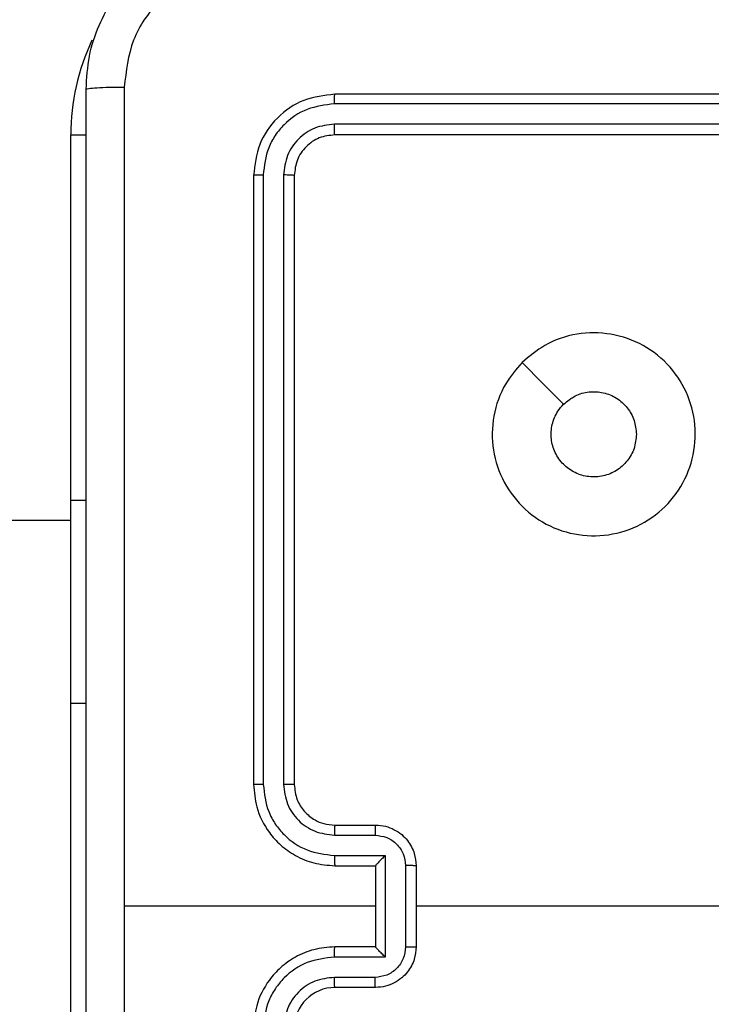
# Model space of a CAD drawing. Units: millimetres. Extents: x -4534 to 379802, y -3372 to 6410.
# Drawn here: x 404 to 438, y 2098 to 2146 of the extents above; entities that cross this region are included whole.
import ezdxf

# ---------------------------------------------------------------- set-up
doc = ezdxf.new("R2010")
doc.units = ezdxf.units.MM
doc.layers.add('Toestel 2D', color=7, linetype='Continuous', lineweight=20)

# ---------------------------------------------------------------- blocks, each defined once
blk = doc.blocks.new('1503')
at = {"color": 7, "linetype": 'Continuous', "lineweight": 25}
for p, q in [((1077.8195, 690.0848), (1074.8195, 690.0848)), ((1077.8191, 690.0374), (1074.8172, 690.0374)), ((1077.8191, 689.9373), (1074.8172, 689.9374)), ((1077.8195, 689.8848), (1074.8195, 689.8848)), ((1074.4195, 689.6848), (1074.4195, 686.6848)), ((1074.4669, 689.6872), (1074.467, 686.6852)), ((1074.567, 689.6872), (1074.567, 686.6852)), ((1074.6195, 689.6848), (1074.6195, 686.6848)), ((1073.5195, 687.0848), (1073.5195, 688.0848)), ((1073.5195, 688.0848), (1073.5945, 688.0848)), ((1073.5195, 687.9848), (1062.5104, 687.9848)), ((1073.5195, 685.0848), (1073.5195, 687.0848)), ((1074.8195, 686.4848), (1075.0195, 686.4848)), ((1074.8172, 686.4351), (1075.0174, 686.4351)), ((1074.8172, 686.335), (1075.0674, 686.335)), ((1075.0674, 686.335), (1075.0674, 685.8347)), ((1074.8195, 686.2848), (1075.0195, 686.2848)), ((1075.0195, 686.2848), (1075.0195, 686.2849)), ((1075.0195, 686.2848), (1075.0195, 685.8848)), ((1075.1675, 686.285), (1075.1675, 685.8847)), ((1075.2195, 686.2848), (1075.2195, 685.8848)), ((1075.0195, 686.0848), (1073.7824, 686.0848)), ((1076.8168, 686.0848), (1075.2195, 686.0848)), ((1075.0195, 685.8848), (1074.8195, 685.8848)), ((1075.0195, 685.8848), (1075.0195, 685.8848)), ((1075.0674, 685.8347), (1074.8172, 685.8347)), ((1075.0174, 685.7346), (1074.8172, 685.7346)), ((1075.0195, 685.6848), (1074.8195, 685.6848))]:
    blk.add_line(p, q, dxfattribs=at)
at = {"color": 8, "linetype": 'Continuous', "lineweight": 25}
for p, q in [((1073.5195, 688.0848), (1073.5195, 689.8848)), ((1073.5195, 689.8848), (1073.5957, 689.8848)), ((1073.5195, 687.0848), (1073.5945, 687.0848))]:
    blk.add_line(p, q, dxfattribs=at)
at = {"color": 7, "linetype": 'Continuous', "lineweight": 25, "flags": 128}
blk.add_lwpolyline([(1075.7412, 688.7632), (1075.8436, 688.6608), (1075.946, 688.5583)], dxfattribs=at)
at = {"color": 8, "linetype": 'Continuous', "lineweight": 25}
blk.add_arc((1074.6195, 689.8848), 1.1, 154.8905, 180, dxfattribs=at)
at = {"color": 7, "linetype": 'Continuous', "lineweight": 25}
blk.add_arc((1074.8196, 685.4848), 0.2, 90.007, 179.993, dxfattribs=at)
for points, knots in [([(1073.5945, 690.1099), (1073.5978, 690.1644), (1073.6042, 690.2721), (1073.6691, 690.4722), (1073.8146, 690.6899), (1074.0323, 690.8354), (1074.2325, 690.9002), (1074.3401, 690.9066), (1074.3945, 690.9098)], [0, 0, 0, 0, 0.130544, 0.257571, 0.500017, 0.742659, 0.869629, 1, 1, 1, 1]), ([(1074.3838, 690.7222), (1074.3051, 690.7131), (1074.1476, 690.695), (1073.9484, 690.556), (1073.8099, 690.3567), (1073.7915, 690.1993), (1073.7822, 690.1206)], [0, 0, 0, 0, 0.249955, 0.500062, 0.749969, 1, 1, 1, 1]), ([(1073.5945, 690.1099), (1073.5973, 690.1112), (1073.6029, 690.1139), (1073.6457, 690.1174), (1073.7075, 690.1199), (1073.7573, 690.1203), (1073.7822, 690.1206)], [0, 0, 0, 0, 0.250387, 0.500109, 0.750067, 1, 1, 1, 1]), ([(1073.5945, 682.0598), (1073.5945, 682.9538), (1073.5945, 684.742), (1073.5945, 687.4276), (1073.5945, 689.2159), (1073.5945, 690.1099)], [0, 0, 0, 0, 0.333294, 0.6667, 1, 1, 1, 1]), ([(1073.7822, 690.1206), (1073.7823, 689.4483), (1073.7823, 688.1038), (1073.7823, 686.7578), (1073.7823, 686.0848)], [0, 0, 0, 0, 0.500009, 1, 1, 1, 1]), ([(1074.8195, 690.0848), (1074.7671, 690.0788), (1074.6623, 690.0668), (1074.53, 689.9743), (1074.4375, 689.842), (1074.4255, 689.7372), (1074.4195, 689.6848)], [0, 0, 0, 0, 0.250158, 0.500128, 0.750045, 1, 1, 1, 1]), ([(1074.8172, 690.0374), (1074.8172, 690.0445), (1074.8173, 690.0585), (1074.818, 690.074), (1074.8187, 690.0831), (1074.8193, 690.0843), (1074.8195, 690.0848)], [0, 0, 0, 0, 0.279838, 0.559112, 0.779413, 1, 1, 1, 1]), ([(1074.8172, 690.0374), (1074.7715, 690.0319), (1074.6801, 690.0208), (1074.5825, 689.9536), (1074.5243, 689.8833), (1074.4799, 689.8021), (1074.4721, 689.7331), (1074.4669, 689.6872)], [0, 0, 0, 0, 0.249623, 0.499207, 0.623833, 0.749849, 1, 1, 1, 1]), ([(1074.8172, 689.9374), (1074.7844, 689.9337), (1074.7351, 689.9281), (1074.6771, 689.8964), (1074.6268, 689.8548), (1074.5789, 689.7851), (1074.571, 689.7198), (1074.567, 689.6872)], [0, 0, 0, 0, 0.250146, 0.376181, 0.500766, 0.750401, 1, 1, 1, 1]), ([(1074.8195, 689.8848), (1074.8192, 689.8859), (1074.8185, 689.888), (1074.8177, 689.9021), (1074.8172, 689.9195), (1074.8172, 689.9314), (1074.8172, 689.9374)], [0, 0, 0, 0, 0.279835, 0.558885, 0.779347, 1, 1, 1, 1]), ([(1074.8195, 689.8848), (1074.7933, 689.8818), (1074.7409, 689.8758), (1074.6748, 689.8295), (1074.6285, 689.7634), (1074.6225, 689.711), (1074.6195, 689.6848)], [0, 0, 0, 0, 0.250222, 0.50014, 0.749983, 1, 1, 1, 1]), ([(1074.4669, 689.6872), (1074.4599, 689.6871), (1074.4459, 689.687), (1074.4304, 689.6864), (1074.4212, 689.6856), (1074.4201, 689.6851), (1074.4195, 689.6848)], [0, 0, 0, 0, 0.2799046, 0.5591038, 0.7795631, 1, 1, 1, 1]), ([(1074.6195, 689.6848), (1074.6185, 689.6852), (1074.6164, 689.6859), (1074.6023, 689.6867), (1074.5849, 689.6871), (1074.573, 689.6872), (1074.567, 689.6872)], [0, 0, 0, 0, 0.279864, 0.558974, 0.77954, 1, 1, 1, 1]), ([(1075.7411, 688.7631), (1075.777, 688.7934), (1075.856, 688.8602), (1076.0104, 688.9121), (1076.1808, 688.9113), (1076.3432, 688.8554), (1076.4762, 688.7474), (1076.5665, 688.6023), (1076.6035, 688.4357), (1076.5831, 688.2657), (1076.5078, 688.1122), (1076.386, 687.9919), (1076.231, 687.9192), (1076.0609, 687.9015), (1075.8946, 687.9409), (1075.7508, 688.0337), (1075.6457, 688.1686), (1075.591, 688.3308), (1075.5939, 688.5014), (1075.6468, 688.6528), (1075.7124, 688.7295), (1075.7411, 688.7631)], [0, 0, 0, 0, 0.044738, 0.09864, 0.151936, 0.205873, 0.260188, 0.313199, 0.366979, 0.420858, 0.474331, 0.527984, 0.581904, 0.635425, 0.689066, 0.742819, 0.79663, 0.850206, 0.903796, 0.957774, 1, 1, 1, 1]), ([(1075.946, 688.5583), (1075.9643, 688.5733), (1076.001, 688.6034), (1076.071, 688.6223), (1076.1424, 688.6185), (1076.2089, 688.5908), (1076.262, 688.5428), (1076.2977, 688.4801), (1076.3023, 688.4331), (1076.3045, 688.4099)], [0, 0, 0, 0, 0.143018, 0.286068, 0.429038, 0.572229, 0.715508, 0.858761, 1, 1, 1, 1]), ([(1076.3045, 688.4099), (1076.3022, 688.3863), (1076.2976, 688.3391), (1076.2614, 688.2762), (1076.2082, 688.2284), (1076.1417, 688.2011), (1076.07, 688.1972), (1076.0011, 688.2173), (1075.9426, 688.2591), (1075.9013, 688.3179), (1075.8817, 688.3872), (1075.8864, 688.4588), (1075.9104, 688.5178), (1075.936, 688.5469), (1075.946, 688.5583)], [0, 0, 0, 0, 0.085849, 0.171687, 0.25751, 0.343291, 0.429089, 0.515004, 0.600962, 0.686982, 0.772982, 0.858948, 0.944839, 1, 1, 1, 1]), ([(1074.467, 686.6852), (1074.4607, 686.6852), (1074.4481, 686.6852), (1074.4325, 686.6851), (1074.4217, 686.685), (1074.4203, 686.6849), (1074.4195, 686.6848)], [0, 0, 0, 0, 0.250117, 0.499905, 0.7498, 1, 1, 1, 1]), ([(1074.4195, 686.6848), (1074.4226, 686.6477), (1074.4294, 686.5635), (1074.4818, 686.4611), (1074.552, 686.3832), (1074.6258, 686.331), (1074.7168, 686.2926), (1074.7845, 686.2875), (1074.8195, 686.2848)], [0, 0, 0, 0, 0.177161, 0.402391, 0.533647, 0.676995, 0.832449, 1, 1, 1, 1]), ([(1074.467, 686.6852), (1074.4722, 686.6393), (1074.48, 686.5702), (1074.5244, 686.489), (1074.5827, 686.4187), (1074.6802, 686.3516), (1074.7715, 686.3405), (1074.8172, 686.335)], [0, 0, 0, 0, 0.250119, 0.376395, 0.500759, 0.750385, 1, 1, 1, 1]), ([(1074.567, 686.6852), (1074.5709, 686.6524), (1074.5785, 686.5869), (1074.6363, 686.5041), (1074.7192, 686.447), (1074.7845, 686.439), (1074.8172, 686.4351)], [0, 0, 0, 0, 0.250457, 0.500148, 0.750059, 1, 1, 1, 1]), ([(1074.6195, 686.6848), (1074.6193, 686.6849), (1074.6189, 686.6849), (1074.6157, 686.685), (1074.6108, 686.6851), (1074.6043, 686.6851), (1074.5962, 686.6852), (1074.587, 686.6852), (1074.5772, 686.6852), (1074.5704, 686.6852), (1074.567, 686.6852)], [0, 0, 0, 0, 0.1250055, 0.2501968, 0.3752259, 0.4999376, 0.6247763, 0.7498353, 0.8750383, 1, 1, 1, 1]), ([(1074.6195, 686.6848), (1074.6224, 686.6592), (1074.6278, 686.6112), (1074.6668, 686.5501), (1074.7144, 686.5116), (1074.7671, 686.489), (1074.8011, 686.4863), (1074.8195, 686.4848)], [0, 0, 0, 0, 0.244429, 0.456875, 0.674653, 0.824007, 1, 1, 1, 1]), ([(1074.8195, 686.4848), (1074.8192, 686.4841), (1074.8186, 686.4825), (1074.8179, 686.4711), (1074.8173, 686.4546), (1074.8173, 686.4416), (1074.8172, 686.4351)], [0, 0, 0, 0, 0.250108, 0.499991, 0.7496, 1, 1, 1, 1]), ([(1075.0195, 686.4848), (1075.0192, 686.4839), (1075.0186, 686.4819), (1075.0179, 686.4687), (1075.0174, 686.4523), (1075.0174, 686.4408), (1075.0174, 686.4351)], [0, 0, 0, 0, 0.279744, 0.558918, 0.779342, 1, 1, 1, 1]), ([(1075.0195, 686.4848), (1075.0361, 686.4836), (1075.0683, 686.4813), (1075.1122, 686.4639), (1075.1488, 686.4395), (1075.1851, 686.4017), (1075.2138, 686.3493), (1075.2178, 686.305), (1075.2195, 686.2848)], [0, 0, 0, 0, 0.158442, 0.307399, 0.446864, 0.576819, 0.807271, 1, 1, 1, 1]), ([(1075.0174, 686.4351), (1075.037, 686.4327), (1075.0762, 686.4279), (1075.1259, 686.3936), (1075.1606, 686.344), (1075.1652, 686.3047), (1075.1675, 686.285)], [0, 0, 0, 0, 0.249951, 0.499924, 0.749552, 1, 1, 1, 1]), ([(1074.8172, 686.335), (1074.8173, 686.3284), (1074.8173, 686.3153), (1074.8179, 686.2987), (1074.8186, 686.2872), (1074.8192, 686.2856), (1074.8195, 686.2848)], [0, 0, 0, 0, 0.250115, 0.499989, 0.749753, 1, 1, 1, 1]), ([(1075.0674, 686.335), (1075.0619, 686.3295), (1075.0509, 686.3184), (1075.0378, 686.3049), (1075.0288, 686.2955), (1075.0235, 686.2898), (1075.0202, 686.286), (1075.0197, 686.2853), (1075.0195, 686.2849)], [0, 0, 0, 0, 0.251368, 0.502597, 0.646551, 0.77575, 0.892576, 1, 1, 1, 1]), ([(1075.2195, 686.2848), (1075.2193, 686.2848), (1075.2189, 686.2848), (1075.2158, 686.2849), (1075.2109, 686.2849), (1075.2044, 686.2849), (1075.1964, 686.285), (1075.1873, 686.2849), (1075.1775, 686.285), (1075.1708, 686.285), (1075.1675, 686.285)], [0, 0, 0, 0, 0.12503, 0.250094, 0.375192, 0.500022, 0.624772, 0.749846, 0.87496, 1, 1, 1, 1]), ([(1073.7823, 686.0848), (1073.7823, 685.4119), (1073.7823, 684.0659), (1073.7823, 682.7214), (1073.7822, 682.0491)], [0, 0, 0, 0, 0.499994, 1, 1, 1, 1]), ([(1074.8195, 685.8848), (1074.7845, 685.8822), (1074.7169, 685.877), (1074.6258, 685.8387), (1074.552, 685.7864), (1074.4818, 685.7086), (1074.4294, 685.6062), (1074.4226, 685.5219), (1074.4195, 685.4848)], [0, 0, 0, 0, 0.167554, 0.322998, 0.466371, 0.597601, 0.822835, 1, 1, 1, 1]), ([(1074.8172, 685.8347), (1074.8173, 685.8412), (1074.8173, 685.8543), (1074.8179, 685.871), (1074.8186, 685.8825), (1074.8192, 685.884), (1074.8195, 685.8848)], [0, 0, 0, 0, 0.250403, 0.500012, 0.749764, 1, 1, 1, 1]), ([(1075.1675, 685.8847), (1075.1652, 685.865), (1075.1606, 685.8257), (1075.1259, 685.776), (1075.0762, 685.7418), (1075.037, 685.737), (1075.0174, 685.7346)], [0, 0, 0, 0, 0.250427, 0.500118, 0.75007, 1, 1, 1, 1]), ([(1075.2195, 685.8848), (1075.2178, 685.8646), (1075.2138, 685.8203), (1075.1851, 685.768), (1075.1488, 685.7302), (1075.1122, 685.7058), (1075.0683, 685.6884), (1075.0361, 685.686), (1075.0195, 685.6848)], [0, 0, 0, 0, 0.192742, 0.4231418, 0.5531055, 0.6925808, 0.8415478, 1, 1, 1, 1]), ([(1075.0674, 685.8347), (1075.0619, 685.8402), (1075.0509, 685.8512), (1075.0378, 685.8647), (1075.0288, 685.8742), (1075.0236, 685.8799), (1075.0202, 685.8836), (1075.0198, 685.8844), (1075.0195, 685.8848)], [0, 0, 0, 0, 0.251464, 0.50255, 0.646425, 0.775781, 0.892555, 1, 1, 1, 1]), ([(1075.1675, 685.8847), (1075.1708, 685.8847), (1075.1775, 685.8847), (1075.1873, 685.8847), (1075.1964, 685.8847), (1075.2044, 685.8847), (1075.2109, 685.8848), (1075.2158, 685.8848), (1075.2189, 685.8848), (1075.2193, 685.8848), (1075.2195, 685.8848)], [0, 0, 0, 0, 0.12504, 0.250154, 0.375228, 0.499978, 0.624808, 0.749907, 0.874969, 1, 1, 1, 1]), ([(1074.8172, 685.8347), (1074.7715, 685.8291), (1074.6802, 685.8181), (1074.5827, 685.751), (1074.5244, 685.6807), (1074.48, 685.5995), (1074.4722, 685.5304), (1074.467, 685.4845)], [0, 0, 0, 0, 0.249625, 0.499243, 0.623579, 0.749871, 1, 1, 1, 1]), ([(1074.8172, 685.7346), (1074.7844, 685.7308), (1074.719, 685.7232), (1074.6362, 685.6655), (1074.579, 685.5826), (1074.571, 685.5172), (1074.567, 685.4845)], [0, 0, 0, 0, 0.250456, 0.500175, 0.750097, 1, 1, 1, 1]), ([(1074.8195, 685.6848), (1074.8192, 685.6856), (1074.8186, 685.6872), (1074.8179, 685.6986), (1074.8173, 685.7151), (1074.8173, 685.7281), (1074.8172, 685.7346)], [0, 0, 0, 0, 0.250194, 0.500035, 0.749815, 1, 1, 1, 1]), ([(1075.0195, 685.6848), (1075.0192, 685.6858), (1075.0186, 685.6877), (1075.0179, 685.701), (1075.0174, 685.7174), (1075.0174, 685.7289), (1075.0174, 685.7346)], [0, 0, 0, 0, 0.279727, 0.55914, 0.779604, 1, 1, 1, 1])]:
    blk.add_open_spline(points, degree=3, knots=knots, dxfattribs=at)
blk = doc.blocks.new('VPL-03-WD1503')
at = {"layer": 'Toestel 2D', "color": 0, "xscale": 10, "yscale": 10, "zscale": 10}
blk.add_blockref('1503', (-10328.893, -4758.304), dxfattribs=at)

msp = doc.modelspace()

# ---------------------------------------------------------------- block references
msp.add_blockref('VPL-03-WD1503', (0, 0))

doc.saveas('drawing.dxf')
